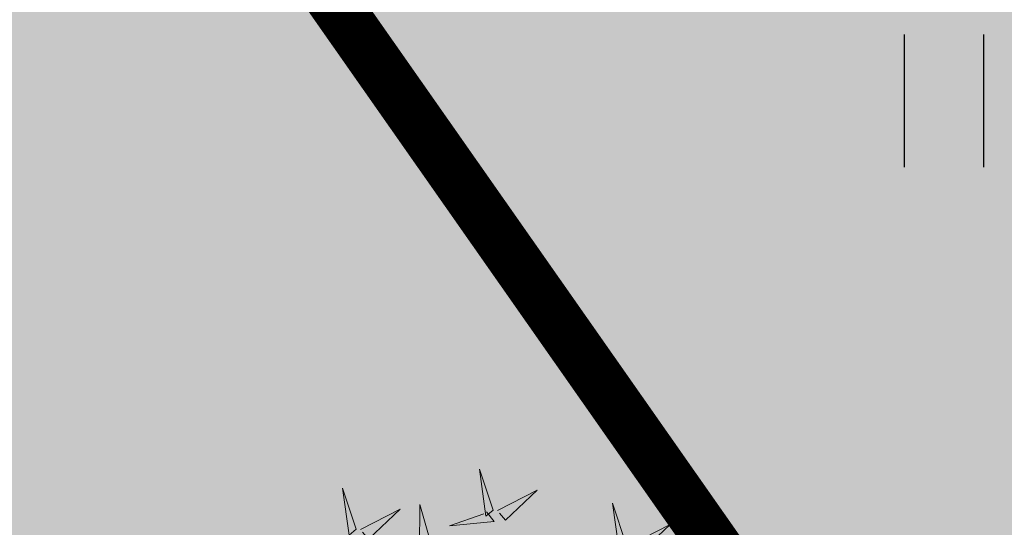
# Model space of a CAD drawing. Units: metres. Extents: x 547397 to 548192, y 6582028 to 6582741.
# Drawn here: x 547641 to 547647, y 6582405 to 6582408 of the extents above; entities that cross this region are included whole.
import ezdxf

# ---------------------------------------------------------------- set-up
doc = ezdxf.new("R2010")
doc.units = ezdxf.units.M
doc.header["$LTSCALE"] = 0.5
for name, color, linetype in [('+PUUD', 86, 'Continuous'), ('HALJASTUS', 3, 'Continuous'), ('OPT-plan.piir', 7, 'Continuous'), ('Planeeritav haljastus', 7, 'Continuous')]:
    doc.layers.add(name, color=color, linetype=linetype)
doc.layers.add('OPT-halj-muru', color=61, linetype='Continuous', lineweight=25)

# ---------------------------------------------------------------- blocks, each defined once
blk = doc.blocks.new('HEIN')
at = {"color": 0, "linetype": 'Continuous'}
for p, q in [((-0.455, 0.761), (-0.455, -0.761)), ((0.455, 0.761), (0.455, -0.761))]:
    blk.add_line(p, q, dxfattribs=at)
blk = doc.blocks.new('dsfsdf')
at = {"layer": '+PUUD', "lineweight": 13}
for points in [[(545104.9069, 6584747.1163), (545104.8576, 6584747.2639), (545104.8811, 6584747.095), (545104.9069, 6584747.1163)], [(545104.4155, 6584747.0481), (545104.3661, 6584747.1957), (545104.3896, 6584747.0268), (545104.4155, 6584747.0481)], [(545104.9227, 6584747.1148), (545105.0646, 6584747.1883), (545104.9511, 6584747.0803), (545104.9298, 6584747.1061)], [(545105.3848, 6584746.9936), (545105.3354, 6584747.1412), (545105.359, 6584746.9723), (545105.3848, 6584746.9936)], [(545104.4312, 6584747.0466), (545104.5731, 6584747.1201), (545104.4596, 6584747.0121), (545104.4383, 6584747.038)], [(545104.6425, 6584746.9765), (545104.6432, 6584747.1364), (545104.6863, 6584746.9857), (545104.6535, 6584746.9788)], [(545104.8826, 6584747.1107), (545104.9111, 6584747.0762), (545104.7508, 6584747.06), (545104.874, 6584747.1036)], [(545105.4005, 6584746.992), (545105.5424, 6584747.0656), (545105.429, 6584746.9575), (545105.4076, 6584746.9834)]]:
    blk.add_lwpolyline(points, dxfattribs=at)

msp = doc.modelspace()

# ---------------------------------------------------------------- hatches: boundary and pattern name
at = {"layer": 'OPT-halj-muru', "true_color": 0xd7ebd2}
h = msp.add_hatch(color=254, dxfattribs=at)
h.dxf.hatch_style = 1
h.paths.add_polyline_path([(547612.2407, 6582451.3918), (547619.3625, 6582454.8887), (547652.9038, 6582471.3675), (547660.0632, 6582465.7349), (547667.1032, 6582440.5854), (547675.6537, 6582425.6081), (547673.6937, 6582418.3596), (547646.9163, 6582401.9387)])
h = msp.add_hatch(color=254, dxfattribs=at)
h.dxf.hatch_style = 1
h.paths.add_polyline_path([(547573.6833, 6582432.4066), (547617.2912, 6582383.7378), (547646.9163, 6582401.9387), (547612.2407, 6582451.3918)])

# ---------------------------------------------------------------- linework, layer by layer
at = {"layer": 'OPT-plan.piir', "color": 1, "const_width": 0.3, "flags": 128}
for points in [[(547612.2407, 6582451.3918), (547619.3625, 6582454.8887), (547652.9038, 6582471.3675), (547660.0632, 6582465.7349), (547667.1032, 6582440.5854), (547675.6537, 6582425.6081), (547673.6937, 6582418.3596), (547646.9163, 6582401.9387), (547612.2407, 6582451.3918)], [(547573.6833, 6582432.4066), (547617.2912, 6582383.7378), (547646.9163, 6582401.9387), (547612.2407, 6582451.3918), (547573.6833, 6582432.4066)]]:
    msp.add_lwpolyline(points, dxfattribs=at)

# ---------------------------------------------------------------- block references
at = {"layer": 'HALJASTUS', "xscale": 0.5, "yscale": 0.5, "zscale": 0.5}
msp.add_blockref('HEIN', (547646.157, 6582407.442), dxfattribs=at)
at = {"layer": 'Planeeritav haljastus', "lineweight": 9, "xscale": 1.595991089632779, "yscale": 1.595991089632779, "zscale": 1.595991089632779}
msp.add_blockref('dsfsdf', (-322339.0007, -3926792.628), dxfattribs=at)

doc.saveas('drawing.dxf')
